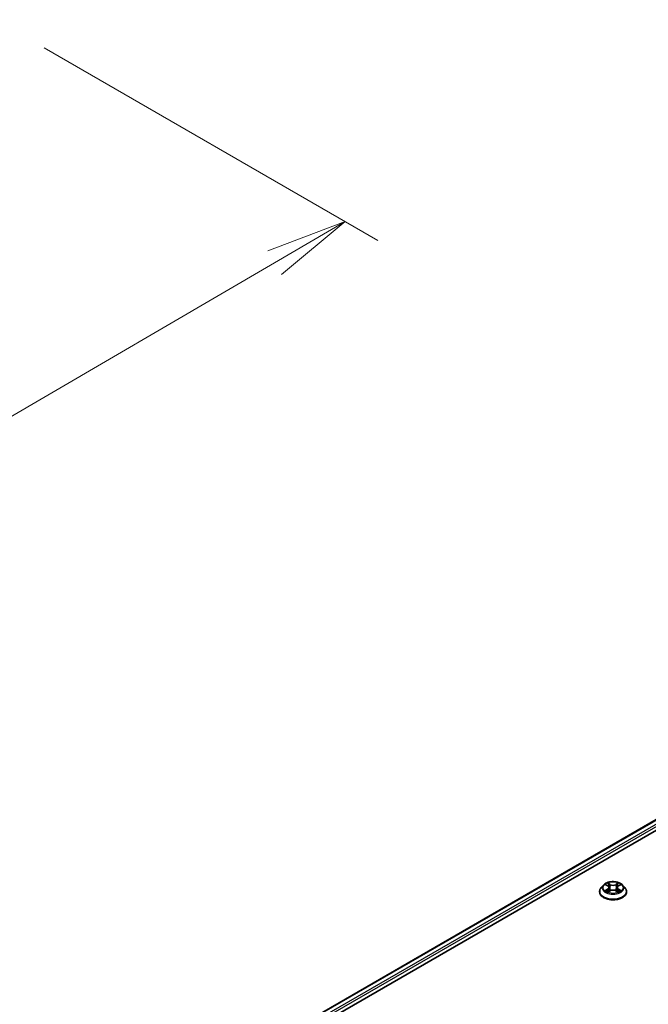
# Model space of a CAD drawing. Units: millimetres. Extents: x 36 to 9089, y 20 to 1706.
# Drawn here: x 308 to 356, y 505 to 580 of the extents above; entities that cross this region are included whole.
import ezdxf

# ---------------------------------------------------------------- set-up
doc = ezdxf.new("R2010")
doc.units = ezdxf.units.MM
doc.header["$LTSCALE"] = 2.5
doc.layers.get('Defpoints').update_dxf_attribs({"lineweight": 25})
for name, color, linetype, lineweight in [('Dimension (ISO)', 7, 'Continuous', 18), ('Visible (ISO)', 7, 'Continuous', 35), ('Visible Narrow (ISO)', 7, 'Continuous', 25)]:
    doc.layers.add(name, color=color, linetype=linetype, lineweight=lineweight)
doc.styles.add('Note Text (TK)', font='MS PGothic.ttf')
doc.dimstyles.new('Default - Method 1b (TK)', dxfattribs={"dimscale": 2.5, "dimtxt": 2.5, "dimasz": 2.5, "dimexe": 1, "dimexo": 1.5, "dimgap": 1, "dimtad": 1, "dimdsep": 46, "dimtxsty": 'Note Text (TK)', "dimblk": 'OPEN', "dimcen": 0.09, "dimdle": 5, "dimclrd": 100, "dimclre": 100, "dimclrt": 7, "dimadec": 1, "dimazin": 1, "dimtfac": 1, "dimtmove": 0, "dimatfit": 3, "dimldrblk": 'OPEN', "dimfxl": 1, "dimtolj": 1, "dimlwd": -1, "dimlwe": -1, "dimarcsym": 0})

# ---------------------------------------------------------------- blocks, each defined once
blk = doc.blocks.new('_Open')
at = {"color": 0, "linetype": 'ByBlock', "lineweight": -2}
for p, q in [((-1, 0.167), (0, 0)), ((-1, -0.167), (0, 0)), ((0, 0), (-1, 0))]:
    blk.add_line(p, q, dxfattribs=at)
blk = doc.blocks.new('*D22')
at = {"layer": 'Defpoints', "color": 0}
for p in [(306.194, 580.262), (178.442, 509.753), (208.78, 492.237)]:
    blk.add_point(p, dxfattribs=at)
at = {"layer": 'Dimension (ISO)', "color": 100}
for p, q in [((309.933, 578.104), (335.454, 563.369)), ((327.565, 561.654), (214.177, 495.39)), ((182.18, 507.595), (211.273, 490.798))]:
    blk.add_line(p, q, dxfattribs=at)
at = {"layer": 'Dimension (ISO)', "color": 100, "xscale": 6.25, "yscale": 6.25, "zscale": 6.25}
for p, rotation in [((332.961, 564.808), 30.30186718615979), ((208.78, 492.237), 210.3018671861597)]:
    blk.add_blockref('_Open', p, dxfattribs=dict(at, rotation=rotation))
at = {"layer": 'Dimension (ISO)', "color": 7, "insert": (264.481, 530.637), "char_height": 6.25, "attachment_point": 4, "rotation": 30.30187, "style": 'Note Text (TK)'}
blk.add_mtext('\\A1;{\\Q-29.698;\\W0.819;\\H0.816x;500}', dxfattribs=at)

msp = doc.modelspace()

# ---------------------------------------------------------------- linework, layer by layer
at = {"layer": 'Visible (ISO)'}
for p, q in [((292.9207, 481.3493), (409.0883, 548.4187)), ((293.7391, 482.6335), (407.3529, 548.2285)), ((352.4184, 513.4988), (352.4184, 513.5107)), ((352.7217, 514.0119), (352.5445, 513.8143)), ((352.8956, 514.0334), (353.0473, 513.9427)), ((353.0755, 513.4924), (353.2335, 513.5805)), ((353.1409, 513.8178), (353.1702, 513.5452)), ((353.6747, 513.5805), (353.8327, 513.4924)), ((353.7673, 513.8178), (353.738, 513.5452)), ((353.8609, 513.9427), (354.0127, 514.0334)), ((354.1865, 514.0119), (354.3637, 513.8143)), ((354.4898, 513.4988), (354.4898, 513.5107))]:
    msp.add_line(p, q, dxfattribs=at)
for points, knots in [([(354.1865, 514.0119), (354.1427, 514.0608), (354.0871, 514.1037), (353.9557, 514.1776), (353.8792, 514.2079), (353.7151, 514.2523), (353.6274, 514.2663), (353.4498, 514.2771), (353.3598, 514.2739), (353.1858, 514.2508), (353.1017, 514.2308), (352.9472, 514.175), (352.8768, 514.1392), (352.7812, 514.0708), (352.7491, 514.0425), (352.7217, 514.0119)], [1.2629648, 1.2629648, 1.2629648, 1.2629648, 1.5839777, 1.5839777, 1.9184063, 1.9184063, 2.2514838, 2.2514838, 2.5827972, 2.5827972, 2.9145331, 2.9145331, 3.2485111, 3.2485111, 3.4494242, 3.4494242, 3.4494242, 3.4494242]), ([(352.5445, 513.8143), (352.5286, 513.7965), (352.5139, 513.7781), (352.4875, 513.7401), (352.4757, 513.7206), (352.4553, 513.6805), (352.4466, 513.66), (352.4326, 513.6182), (352.4273, 513.597), (352.4202, 513.554), (352.4184, 513.5324), (352.4184, 513.5107)], [3.4494242, 3.4494242, 3.4494242, 3.4494242, 3.54493753, 3.54493753, 3.64045085, 3.64045085, 3.73596417, 3.73596417, 3.83147749, 3.83147749, 3.92699082, 3.92699082, 3.92699082, 3.92699082]), ([(352.4184, 513.4988), (352.4184, 513.435), (352.4352, 513.3713), (352.5005, 513.2493), (352.5502, 513.1912), (352.6783, 513.0858), (352.7578, 513.039), (352.9378, 512.9626), (353.0383, 512.9331), (353.2495, 512.8942), (353.3603, 512.8848), (353.5811, 512.8869), (353.6911, 512.8983), (353.8998, 512.9411), (353.9984, 512.9723), (354.1745, 513.0521), (354.2519, 513.1007), (354.3767, 513.2108), (354.4244, 513.2724), (354.4776, 513.39), (354.4898, 513.4444), (354.4898, 513.4988)], [3.9269908, 3.9269908, 3.9269908, 3.9269908, 4.2267014, 4.2267014, 4.5391124, 4.5391124, 4.8636054, 4.8636054, 5.1893334, 5.1893334, 5.5140838, 5.5140838, 5.8384387, 5.8384387, 6.1632728, 6.1632728, 6.4890702, 6.4890702, 6.8129852, 6.8129852, 7.0685835, 7.0685835, 7.0685835, 7.0685835]), ([(352.9642, 513.5686), (352.9707, 513.5633), (352.9777, 513.5579), (352.9927, 513.5471), (353.0007, 513.5418), (353.0177, 513.5312), (353.0267, 513.5259), (353.0457, 513.5157), (353.0556, 513.5107), (353.0721, 513.503), (353.0783, 513.5002), (353.0846, 513.4974)], [4.53490148, 4.53490148, 4.53490148, 4.53490148, 4.60505141, 4.60505141, 4.67520135, 4.67520135, 4.74535128, 4.74535128, 4.81550122, 4.81550122, 4.85637589, 4.85637589, 4.85637589, 4.85637589]), ([(353.1409, 513.8178), (353.1399, 513.8275), (353.1376, 513.8372), (353.1309, 513.8559), (353.1265, 513.8651), (353.1155, 513.8827), (353.109, 513.8912), (353.0943, 513.9074), (353.086, 513.915), (353.0678, 513.9295), (353.0579, 513.9364), (353.0473, 513.9427)], [0.84730152, 0.84730152, 0.84730152, 0.84730152, 0.98850982, 0.98850982, 1.12971813, 1.12971813, 1.27092643, 1.27092643, 1.41213473, 1.41213473, 1.55334303, 1.55334303, 1.55334303, 1.55334303]), ([(353.6747, 513.5805), (353.6509, 513.5937), (353.6238, 513.6047), (353.5655, 513.6214), (353.5343, 513.6271), (353.4704, 513.6329), (353.4378, 513.6329), (353.3739, 513.6271), (353.3427, 513.6214), (353.2844, 513.6047), (353.2573, 513.5937), (353.2335, 513.5805)], [1.5882496, 1.5882496, 1.5882496, 1.5882496, 1.8954276, 1.8954276, 2.2026055, 2.2026055, 2.5097835, 2.5097835, 2.8169614, 2.8169614, 3.1241394, 3.1241394, 3.1241394, 3.1241394]), ([(353.8609, 513.9427), (353.8503, 513.9364), (353.8404, 513.9295), (353.8222, 513.915), (353.8139, 513.9074), (353.7992, 513.8912), (353.7927, 513.8827), (353.7818, 513.8651), (353.7773, 513.8559), (353.7706, 513.8372), (353.7684, 513.8275), (353.7673, 513.8178)], [3.15904595, 3.15904595, 3.15904595, 3.15904595, 3.30025425, 3.30025425, 3.44146255, 3.44146255, 3.58267086, 3.58267086, 3.72387916, 3.72387916, 3.86508746, 3.86508746, 3.86508746, 3.86508746]), ([(353.8236, 513.4974), (353.83, 513.5002), (353.8362, 513.503), (353.8526, 513.5107), (353.8625, 513.5157), (353.8815, 513.5259), (353.8905, 513.5312), (353.9075, 513.5418), (353.9156, 513.5471), (353.9306, 513.5579), (353.9376, 513.5633), (353.944, 513.5686)], [6.13919839, 6.13919839, 6.13919839, 6.13919839, 6.18007307, 6.18007307, 6.250223, 6.250223, 6.32037294, 6.32037294, 6.39052288, 6.39052288, 6.46067281, 6.46067281, 6.46067281, 6.46067281]), ([(354.4898, 513.5107), (354.4898, 513.5324), (354.488, 513.554), (354.4809, 513.597), (354.4756, 513.6182), (354.4616, 513.66), (354.4529, 513.6805), (354.4325, 513.7206), (354.4207, 513.7401), (354.3943, 513.7781), (354.3797, 513.7965), (354.3637, 513.8143)], [0.78539816, 0.78539816, 0.78539816, 0.78539816, 0.88091149, 0.88091149, 0.97642481, 0.97642481, 1.07193813, 1.07193813, 1.16745145, 1.16745145, 1.26296478, 1.26296478, 1.26296478, 1.26296478])]:
    msp.add_open_spline(points, degree=3, knots=knots, dxfattribs=at)
at = {"layer": 'Visible Narrow (ISO)'}
for p, q in [((293.7705, 482.6154), (407.4065, 548.2232)), ((407.6741, 548.0687), (294.0337, 482.4584)), ((294.1077, 482.3262), (407.7498, 547.9375)), ((353.2422, 514.0598), (353.0419, 514.1715)), ((353.1039, 514.1093), (353.2298, 514.0391)), ((353.8663, 514.1715), (353.666, 514.0598)), ((353.6784, 514.0391), (353.8043, 514.1093)), ((352.8447, 514.0576), (353.0381, 513.942)), ((353.0381, 513.6973), (352.8447, 513.5816)), ((352.9293, 513.6041), (353.0509, 513.6768)), ((353.0419, 513.4678), (353.2422, 513.5794)), ((353.0509, 513.6768), (353.0635, 513.507)), ((353.2298, 514.0391), (353.2118, 513.7862)), ((353.666, 513.5794), (353.8663, 513.4678)), ((353.6784, 514.0391), (353.6964, 513.7862)), ((353.8573, 513.6768), (353.8448, 513.507)), ((353.8573, 513.6768), (353.9789, 513.6041)), ((353.8701, 513.942), (354.0635, 514.0576)), ((354.0635, 513.5816), (353.8701, 513.6973))]:
    msp.add_line(p, q, dxfattribs=at)
msp.add_ellipse((353.4541, 513.8196), major_axis=(0.7648, 0), ratio=0.5773503, dxfattribs=at)
for centre, major_axis, ratio, start_param, end_param in [((353.4541, 513.8196), (-0.7357, 0), 0.5773503, 5.3071026, 5.6884717), ((353.0916, 514.1032), (-0.0146, -0.0103), 0.1849737, 1.043317, 2.4384992), ((353.8167, 514.1032), (-0.0146, 0.0103), 0.1849737, 0.7030935, 2.0982756), ((353.4541, 513.8196), (-0.7357, 0), 0.5773503, 3.7363063, 4.1176753), ((353.4541, 513.5425), (-1.0242, 0), 0.5773503, 5.8056187, 9.9023446), ((353.4541, 513.5107), (-1.0357, 0), 0.5773503, 0, 3.1415927), ((353.4541, 513.4988), (1.0357, 0), 0.5773503, 3.1415927, 6.2831853), ((353.4541, 513.7931), (-0.8247, 0), 0.5773503, 5.8056187, 9.9023446), ((353.4541, 513.8196), (0.7357, 0), 0.5773503, 3.7363063, 4.1176753), ((352.9421, 513.5983), (-0.0034, -0.0175), 0.7797536, 4.5269049, 5.922087), ((352.9939, 513.5612), (-0.0152, -0.0094), 0.7297361, 5.1634453, 5.7754826), ((353.4541, 513.7386), (0.5758, 0), 0.5773503, 2.1762943, 2.4206222), ((353.0381, 513.9274), (0.0092, 0.0153), 0.5873385, 0, 0.7942785), ((352.8187, 513.8196), (0.3051, 0), 0.5773503, 5.5152404, 7.0511302), ((353.0381, 513.6827), (0.0092, -0.0153), 0.5873385, 0.8637843, 2.3473142), ((352.8187, 513.8063), (0.3229, 0), 0.5773503, 5.5152404, 6.3450887), ((353.1355, 514.0108), (-0.0172, -0.0048), 0.2229178, 3.8515805, 5.2070037), ((353.1995, 513.7801), (-0.0172, -0.0048), 0.2228845, 3.8515738, 5.2026198), ((353.2422, 514.0452), (-0.0087, -0.0156), 0.5671862, 3.9184152, 5.401945), ((353.4541, 514.1732), (0.3229, 0), 0.5773503, 3.9444441, 5.4803339), ((353.2422, 513.5649), (-0.0087, 0.0156), 0.5671862, 5.5063628, 6.2831853), ((353.4541, 514.1865), (-0.3051, 0), 0.5773503, 0.8028515, 2.3387412), ((353.4541, 513.4527), (0.3051, 0), 0.5773503, 0.8028515, 2.3387412), ((353.666, 514.0452), (0.0087, -0.0156), 0.5671862, 0.8812403, 2.3647701), ((353.666, 513.5649), (0.0087, 0.0156), 0.5671862, 0, 0.7768225), ((353.7088, 513.7801), (-0.0172, 0.0048), 0.2228845, 4.2221582, 5.5732041), ((354.0896, 513.8196), (-0.3051, 0), 0.5773503, 5.5152404, 7.0511302), ((353.7727, 514.0108), (-0.0172, 0.0048), 0.2229178, 4.2177743, 5.5731974), ((354.0896, 513.8063), (-0.3229, 0), 0.5773503, 6.221282, 7.0511302), ((353.4541, 513.7386), (0.5758, 0), 0.5773503, 0.7209705, 0.9652983), ((353.8701, 513.6827), (-0.0092, -0.0153), 0.5873385, 3.9358711, 5.419401), ((353.8701, 513.9274), (-0.0092, 0.0153), 0.5873385, 5.4889069, 6.2831853), ((353.4541, 513.8196), (0.7357, 0), 0.5773503, 5.3071026, 5.6884717), ((353.9144, 513.5612), (-0.0152, 0.0094), 0.7297361, 3.6492954, 4.2613326), ((353.9661, 513.5983), (0.0034, -0.0175), 0.7797536, 0.3610983, 1.7562804)]:
    msp.add_ellipse(centre, major_axis=major_axis, ratio=ratio, start_param=start_param, end_param=end_param, dxfattribs=at)
for points, knots in [([(353.1039, 514.1093), (353.0981, 514.115), (353.0924, 514.1208), (353.0781, 514.1358), (353.0697, 514.1447), (353.0548, 514.1596), (353.0483, 514.1658), (353.0419, 514.1715)], [-0.032055974, -0.032055974, -0.032055974, -0.032055974, -0.02365019, -0.02365019, -0.010200936, -0.010200936, 0.000338329, 0.000338329, 0.000338329, 0.000338329]), ([(353.0419, 514.1715), (353.0459, 514.1652), (353.0498, 514.1581), (353.0594, 514.1403), (353.0651, 514.1293), (353.076, 514.1104), (353.0806, 514.1029), (353.0859, 514.0957)], [-0.000338329, -0.000338329, -0.000338329, -0.000338329, 0.010200936, 0.010200936, 0.02365019, 0.02365019, 0.032055974, 0.032055974, 0.032055974, 0.032055974]), ([(353.0859, 514.0957), (353.0949, 514.0832), (353.1029, 514.0698), (353.1166, 514.0415), (353.1223, 514.0268), (353.1264, 514.0119)], [-0.028982846, -0.028982846, -0.028982846, -0.028982846, -0.014585063, -0.014585063, 0, 0, 0, 0]), ([(353.1479, 514.017), (353.1433, 514.0333), (353.1372, 514.0495), (353.1224, 514.0807), (353.1136, 514.0955), (353.1039, 514.1093)], [0, 0, 0, 0, 0.014585063, 0.014585063, 0.028982846, 0.028982846, 0.028982846, 0.028982846]), ([(353.8043, 514.1093), (353.7945, 514.0954), (353.7858, 514.0805), (353.7709, 514.0493), (353.7649, 514.0332), (353.7604, 514.017)], [0, 0, 0, 0, 0.014491423, 0.014491423, 0.028982846, 0.028982846, 0.028982846, 0.028982846]), ([(353.7818, 514.0119), (353.7859, 514.0267), (353.7915, 514.0414), (353.8052, 514.0696), (353.8133, 514.0831), (353.8224, 514.0957)], [-0.028982846, -0.028982846, -0.028982846, -0.028982846, -0.014491423, -0.014491423, 0, 0, 0, 0]), ([(353.8663, 514.1715), (353.8611, 514.1668), (353.8558, 514.1618), (353.8453, 514.1515), (353.8401, 514.1462), (353.8289, 514.1345), (353.8228, 514.128), (353.8125, 514.1174), (353.8084, 514.1133), (353.8043, 514.1093)], [-0.032394303, -0.032394303, -0.032394303, -0.032394303, -0.023744988, -0.023744988, -0.0154285, -0.0154285, -0.005934038, -0.005934038, 0, 0, 0, 0]), ([(353.8224, 514.0957), (353.8261, 514.1008), (353.8294, 514.106), (353.8376, 514.1195), (353.842, 514.1276), (353.8498, 514.142), (353.8531, 514.1485), (353.8598, 514.1606), (353.8631, 514.1664), (353.8663, 514.1715)], [0, 0, 0, 0, 0.005934038, 0.005934038, 0.0154285, 0.0154285, 0.023744988, 0.023744988, 0.032394303, 0.032394303, 0.032394303, 0.032394303]), ([(352.9302, 514.0127), (352.9273, 514.016), (352.9242, 514.019), (352.9132, 514.0287), (352.9047, 514.0344), (352.8878, 514.0435), (352.8796, 514.0471), (352.8624, 514.0533), (352.8535, 514.0557), (352.8447, 514.0576)], [0.001908258, 0.001908258, 0.001908258, 0.001908258, 0.005934038, 0.005934038, 0.0154285, 0.0154285, 0.023744988, 0.023744988, 0.032394303, 0.032394303, 0.032394303, 0.032394303]), ([(352.8447, 514.0576), (352.8527, 514.0546), (352.8609, 514.0512), (352.8766, 514.0439), (352.8842, 514.04), (352.8929, 514.035), (352.8943, 514.0342), (352.8956, 514.0334)], [-0.032394303, -0.032394303, -0.032394303, -0.032394303, -0.023744988, -0.023744988, -0.0154285, -0.0154285, -0.013913302, -0.013913302, -0.013913302, -0.013913302]), ([(352.9293, 513.6041), (352.9233, 513.603), (352.9167, 513.6017), (352.8985, 513.5979), (352.8865, 513.595), (352.8644, 513.5886), (352.8545, 513.5853), (352.8447, 513.5816)], [-0.032055974, -0.032055974, -0.032055974, -0.032055974, -0.02365019, -0.02365019, -0.010200936, -0.010200936, 0.000338329, 0.000338329, 0.000338329, 0.000338329]), ([(352.8447, 513.5816), (352.8555, 513.5839), (352.8663, 513.5854), (352.8904, 513.587), (352.9032, 513.5867), (352.9219, 513.5849), (352.9286, 513.5838), (352.9341, 513.5828)], [-0.000338329, -0.000338329, -0.000338329, -0.000338329, 0.010200936, 0.010200936, 0.02365019, 0.02365019, 0.032055974, 0.032055974, 0.032055974, 0.032055974]), ([(352.9811, 513.567), (352.9748, 513.5771), (352.9671, 513.5854), (352.9496, 513.5979), (352.9399, 513.6021), (352.9293, 513.6041)], [0, 0, 0, 0, 0.014585063, 0.014585063, 0.028982846, 0.028982846, 0.028982846, 0.028982846]), ([(352.9341, 513.5828), (352.9435, 513.581), (352.9523, 513.5773), (352.9615, 513.5708), (352.9629, 513.5697), (352.9642, 513.5686)], [-0.028982846, -0.028982846, -0.028982846, -0.028982846, -0.014585063, -0.014585063, -0.012042017, -0.012042017, -0.012042017, -0.012042017]), ([(353.0815, 513.4957), (353.0794, 513.4958), (353.0775, 513.4958), (353.0706, 513.495), (353.0662, 513.4932), (353.0585, 513.4882), (353.0551, 513.4851), (353.0484, 513.4774), (353.0451, 513.4729), (353.0419, 513.4678)], [0.002440164, 0.002440164, 0.002440164, 0.002440164, 0.005934038, 0.005934038, 0.0154285, 0.0154285, 0.023744988, 0.023744988, 0.032394303, 0.032394303, 0.032394303, 0.032394303]), ([(353.0419, 513.4678), (353.0471, 513.4724), (353.0524, 513.4768), (353.0629, 513.4846), (353.0681, 513.4881), (353.0741, 513.4916), (353.0748, 513.492), (353.0755, 513.4924)], [-0.032394303, -0.032394303, -0.032394303, -0.032394303, -0.023744988, -0.023744988, -0.0154285, -0.0154285, -0.014299664, -0.014299664, -0.014299664, -0.014299664]), ([(353.1264, 514.0119), (353.1371, 513.9735), (353.1477, 513.935), (353.1691, 513.8581), (353.1797, 513.8197), (353.1904, 513.7812)], [-0.068779854, -0.068779854, -0.068779854, -0.068779854, -0.034389927, -0.034389927, 0, 0, 0, 0]), ([(353.2118, 513.7862), (353.2012, 513.8246), (353.1905, 513.8631), (353.1692, 513.94), (353.1585, 513.9785), (353.1479, 514.017)], [0, 0, 0, 0, 0.034389927, 0.034389927, 0.068779854, 0.068779854, 0.068779854, 0.068779854]), ([(353.1904, 513.7812), (353.2057, 513.7263), (353.2232, 513.6723), (353.247, 513.6101), (353.2507, 513.6006), (353.2545, 513.5912)], [-0.098241255, -0.098241255, -0.098241255, -0.098241255, -0.049120627, -0.049120627, -0.040233478, -0.040233478, -0.040233478, -0.040233478]), ([(353.2715, 513.5986), (353.2681, 513.6076), (353.2647, 513.6167), (353.2426, 513.6782), (353.2262, 513.7318), (353.2118, 513.7862)], [0.040586257, 0.040586257, 0.040586257, 0.040586257, 0.049120627, 0.049120627, 0.098241255, 0.098241255, 0.098241255, 0.098241255]), ([(353.6964, 513.7862), (353.6821, 513.7318), (353.6656, 513.6782), (353.6435, 513.6167), (353.6401, 513.6076), (353.6367, 513.5986)], [0, 0, 0, 0, 0.049120627, 0.049120627, 0.057654997, 0.057654997, 0.057654997, 0.057654997]), ([(353.6537, 513.5912), (353.6575, 513.6006), (353.6613, 513.6101), (353.6851, 513.6723), (353.7026, 513.7263), (353.7178, 513.7812)], [-0.058007777, -0.058007777, -0.058007777, -0.058007777, -0.049120627, -0.049120627, 0, 0, 0, 0]), ([(353.7604, 514.017), (353.7497, 513.9785), (353.739, 513.94), (353.7177, 513.8631), (353.7071, 513.8246), (353.6964, 513.7862)], [0, 0, 0, 0, 0.034389927, 0.034389927, 0.068779854, 0.068779854, 0.068779854, 0.068779854]), ([(353.7178, 513.7812), (353.7285, 513.8197), (353.7392, 513.8581), (353.7605, 513.935), (353.7712, 513.9735), (353.7818, 514.0119)], [-0.068779854, -0.068779854, -0.068779854, -0.068779854, -0.034389927, -0.034389927, 0, 0, 0, 0]), ([(353.8663, 513.4678), (353.8624, 513.474), (353.8584, 513.4794), (353.8488, 513.4893), (353.8431, 513.4932), (353.8334, 513.4956), (353.8303, 513.4959), (353.8268, 513.4957)], [-0.000338329, -0.000338329, -0.000338329, -0.000338329, 0.010200936, 0.010200936, 0.02365019, 0.02365019, 0.02961581, 0.02961581, 0.02961581, 0.02961581]), ([(353.8327, 513.4924), (353.8375, 513.4897), (353.8422, 513.4867), (353.8535, 513.4787), (353.8599, 513.4734), (353.8663, 513.4678)], [-0.01775631, -0.01775631, -0.01775631, -0.01775631, -0.010200936, -0.010200936, 0.000338329, 0.000338329, 0.000338329, 0.000338329]), ([(353.9789, 513.6041), (353.9683, 513.602), (353.9585, 513.5978), (353.941, 513.5853), (353.9334, 513.577), (353.9272, 513.567)], [0, 0, 0, 0, 0.014491423, 0.014491423, 0.028982846, 0.028982846, 0.028982846, 0.028982846]), ([(353.944, 513.5686), (353.9453, 513.5697), (353.9466, 513.5707), (353.9558, 513.5773), (353.9646, 513.581), (353.9742, 513.5828)], [-0.016940829, -0.016940829, -0.016940829, -0.016940829, -0.014491423, -0.014491423, 0, 0, 0, 0]), ([(353.9742, 513.5828), (353.9781, 513.5835), (353.9825, 513.5843), (353.995, 513.5858), (354.0035, 513.5865), (354.0204, 513.5867), (354.0286, 513.5864), (354.0458, 513.5848), (354.0547, 513.5835), (354.0635, 513.5816)], [0, 0, 0, 0, 0.005934038, 0.005934038, 0.0154285, 0.0154285, 0.023744988, 0.023744988, 0.032394303, 0.032394303, 0.032394303, 0.032394303]), ([(354.0635, 514.0576), (354.0528, 514.0553), (354.0419, 514.0522), (354.0179, 514.0427), (354.005, 514.0359), (353.9879, 514.0227), (353.9827, 514.018), (353.9781, 514.0127)], [-0.000338329, -0.000338329, -0.000338329, -0.000338329, 0.010200936, 0.010200936, 0.02365019, 0.02365019, 0.030147716, 0.030147716, 0.030147716, 0.030147716]), ([(354.0635, 513.5816), (354.0555, 513.5847), (354.0474, 513.5874), (354.0317, 513.5922), (354.024, 513.5943), (354.0082, 513.5982), (354.0001, 513.6), (353.9877, 513.6025), (353.9831, 513.6033), (353.9789, 513.6041)], [-0.032394303, -0.032394303, -0.032394303, -0.032394303, -0.023744988, -0.023744988, -0.0154285, -0.0154285, -0.005934038, -0.005934038, 0, 0, 0, 0]), ([(354.0127, 514.0334), (354.0196, 514.0376), (354.0268, 514.0414), (354.0438, 514.0497), (354.0537, 514.0539), (354.0635, 514.0576)], [-0.018142672, -0.018142672, -0.018142672, -0.018142672, -0.010200936, -0.010200936, 0.000338329, 0.000338329, 0.000338329, 0.000338329])]:
    msp.add_open_spline(points, degree=3, knots=knots, dxfattribs=at)
for points in [[(352.9938, 513.5465), (352.9896, 513.5533), (352.9853, 513.5602), (352.9811, 513.567)], [(353.9272, 513.567), (353.9229, 513.5602), (353.9187, 513.5533), (353.9144, 513.5465)]]:
    msp.add_open_spline(points, degree=3, dxfattribs=at)

# ---------------------------------------------------------------- dimensions: what is measured, and where the dimension line sits
at = {"layer": 'Dimension (ISO)', "color": 100}
dim = msp.add_linear_dim(base=(208.7804, 492.237), p1=(306.1942, 580.2621), p2=(178.4416, 509.753), angle=30.301867, text='{\\Q-29.698;\\W0.819;\\H0.816x;500}', dimstyle='Default - Method 1b (TK)', override={"dimgap": 1, "dimdec": 0, "dimlfac": 0.4, "dimtol": 0, "dimlim": 0, "dimtp": 0, "dimtm": 0, "dimtdec": 0, "dimtofl": 0, "dimatfit": 1}, dxfattribs=at)
dim.commit()
dim.dimension.update_dxf_attribs({"geometry": '*D22', "text_midpoint": (270.8709, 528.5225), "dimtype": 160})

doc.saveas('drawing.dxf')
